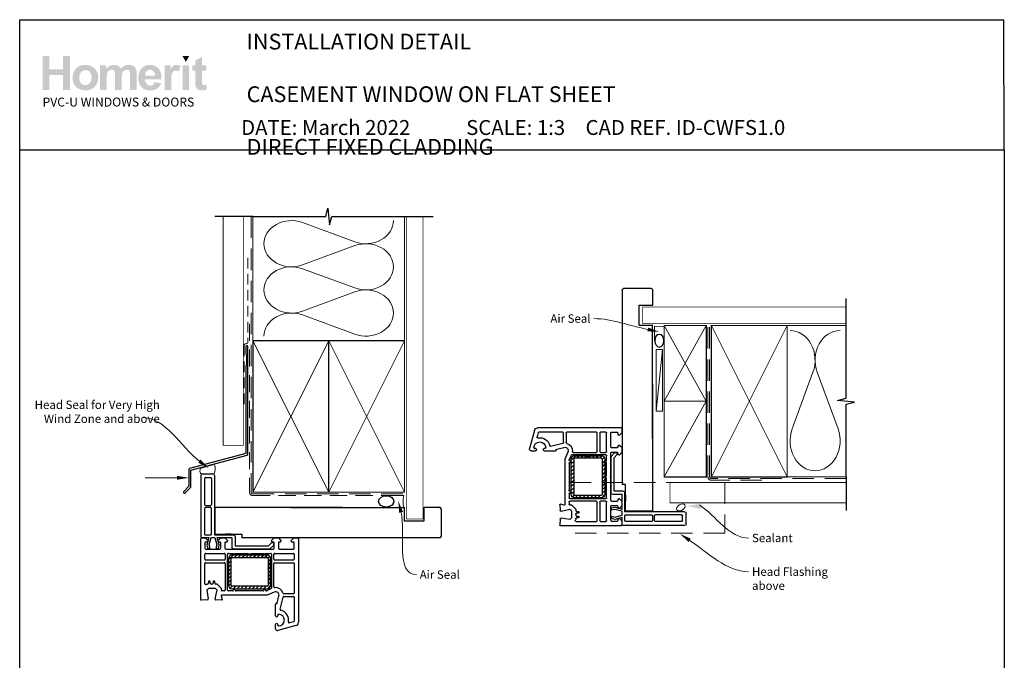
# Model space of a CAD drawing. Units: millimetres. Extents: x 15 to 1216, y 11 to 781.
# Drawn here: x 632 to 1216, y 401 to 781 of the extents above; entities that cross this region are included whole.
import ezdxf
from ezdxf import colors
from ezdxf.entities.mleader import LeaderData, LeaderLine
from ezdxf.math import Vec2, Vec3

# ---------------------------------------------------------------- set-up
doc = ezdxf.new("R2010")
doc.units = ezdxf.units.MM
doc.linetypes.add('DASHED', pattern=[19.05, 12.7, -6.35])
doc.layers.add('Homerit', color=2, linetype='Continuous')
doc.layers.add('INK_EXT_XXXXXX', color=7, linetype='Continuous')
doc.styles.add('General notes', font='arial.ttf', dxfattribs={"height": 3.5})
doc.styles.get("Standard").update_dxf_attribs({"font": 'arial.ttf'})

# ---------------------------------------------------------------- blocks, each defined once
blk = doc.blocks.new('sealant')
at = {"layer": 'Homerit', "color": 9, "lineweight": 20}
blk.add_lwpolyline([(-10.46, -7), (0, -7, -0.106806), (0, 0), (-10.46, 0)], format="xyb", dxfattribs=at)
at = {"layer": 'Homerit', "color": 9, "lineweight": 20, "extrusion": (0, 0, -1)}
blk.add_ellipse((-10.46, -3.5), major_axis=(4.77, 0), ratio=0.733157, start_param=-1.570796, end_param=1.570796, dxfattribs=at)
at = {"layer": 'Homerit', "color": 7, "lineweight": 25}
blk.add_ellipse((-10.46, -3.5), major_axis=(-4.56, 0), ratio=0.728665, dxfattribs=at)
blk = doc.blocks.new('PVC Profile')
at = {"lineweight": 25}
h = blk.add_hatch(dxfattribs=at)
h.set_pattern_fill('ANSI31', color=256, scale=0.5)
h.set_pattern_definition([(45, (113.603, 29.7745), (-1.122532, 1.122532), [])])
h.paths.add_polyline_path([(204.01, -14.95, 0.414214), (206.01, -12.95), (206.01, -5.2), (204.51, -5.2), (204.51, -12.95, -0.414214), (204.01, -13.45), (183.01, -13.45, -0.414214), (182.51, -12.95), (182.51, 3.05, -0.414214), (183.01, 3.55), (204.01, 3.55, -0.414214), (204.51, 3.05), (204.51, -4.7), (206.01, -4.7), (206.01, 3.05, 0.414214), (204.01, 5.05), (183.01, 5.05, 0.414196), (181.01, 3.05), (181.01, -12.95, 0.414214), (183.01, -14.95)])
for p, q in [((165.53, 53.37), (171.73, 53.37)), ((164.53, 52.37), (164.53, 16.37)), ((166.83, 50.57), (166.83, 35.07)), ((167.33, 51.07), (170.43, 51.07)), ((170.93, 50.57), (170.93, 35.07)), ((172.73, 52.37), (172.73, 16.97)), ((166.83, 32.77), (166.83, 17.47)), ((167.33, 34.57), (170.43, 34.57)), ((170.43, 33.27), (167.33, 33.27)), ((170.93, 17.47), (170.93, 32.77)), ((248.63, 33.36), (172.98, 33.36)), ((172.98, 33.36), (172.98, 17.36)), ((164.49, -21.45), (164.49, 14.75)), ((164.53, 16.37), (164.53, 15.86)), ((164.99, 15.25), (167.19, 15.25)), ((165.03, 15.36), (165.53, 15.37)), ((165.53, 15.37), (169.34, 15.37)), ((166.99, 12.25), (166.99, 9.05)), ((167.19, 15.25), (168.69, 13.75)), ((167.33, 16.97), (170.43, 16.97)), ((168.19, 12.75), (167.49, 12.75)), ((169.34, 15.37), (168.07, 11)), ((168.69, 13.75), (168.69, 13.25)), ((169.56, 11.02), (170.73, 15.37)), ((170.73, 15.37), (172.98, 15.37)), ((172.73, 16.97), (184.03, 16.97)), ((172.98, 17.36), (188.98, 17.36)), ((172.98, 15.37), (174.14, 11.02)), ((174.3, 15.37), (182.89, 15.37)), ((175.5, 10.87), (174.3, 15.37)), ((174.89, 13.75), (176.39, 15.25)), ((174.89, 13.25), (174.89, 13.75)), ((175.89, 12.75), (175.39, 12.75)), ((176.39, 15.25), (178.89, 15.25)), ((176.39, 9.05), (176.39, 12.25)), ((178.89, 15.25), (180.39, 13.75)), ((178.89, 12.25), (178.89, 9.05)), ((182.55, 17.36), (179.25, 17.36)), ((179.89, 12.75), (179.39, 12.75)), ((180.39, 13.75), (180.39, 13.25)), ((182.89, 15.37), (182.89, 9.75)), ((185.03, 15.97), (185.03, 10.57)), ((188.98, 17.36), (188.98, 15.36)), ((204.83, 10.57), (206.47, 12.21)), ((206.59, 13.75), (208.09, 15.25)), ((206.59, 13.25), (206.59, 13.75)), ((207.59, 12.75), (207.09, 12.75)), ((207.79, 11.9), (207.94, 11.47)), ((208.09, 15.25), (210.59, 15.25)), ((208.09, 9.05), (208.09, 12.25)), ((210.59, 15.25), (212.09, 13.75)), ((210.59, 12.25), (210.59, 9.05)), ((211.59, 12.75), (211.09, 12.75)), ((212.09, 13.75), (212.09, 13.25)), ((218.29, 13.75), (219.79, 15.25)), ((218.29, 13.25), (218.29, 13.75)), ((219.49, 12.75), (218.79, 12.75)), ((219.49, 12.75), (219.49, 12.75)), ((219.79, 15.25), (221.99, 15.25)), ((219.99, 9.06), (219.99, 12.25)), ((222.49, 14.75), (222.49, -34.9)), ((167.49, 8.55), (175.89, 8.55)), ((167.49, 6.05), (178.49, 6.05)), ((168.07, 11), (168.63, 8.89)), ((168.63, 8.89), (170.13, 8.89)), ((170.13, 8.89), (169.56, 11.02)), ((174.14, 11.02), (173.57, 8.89)), ((173.57, 8.89), (174.97, 8.89)), ((174.97, 8.89), (175.5, 10.87)), ((179.39, 8.55), (193.19, 8.55)), ((180.99, 6.05), (183.99, 6.05)), ((183.89, 8.75), (205.61, 8.75)), ((184.99, 6.05), (192.31, 6.05)), ((185.03, 10.57), (204.83, 10.57)), ((193.19, 8.55), (193.49, 8.25)), ((193.49, 8.25), (193.79, 8.55)), ((193.79, 8.55), (207.59, 8.55)), ((194.68, 6.05), (201.99, 6.05)), ((202.99, 6.05), (205.99, 6.05)), ((205.61, 8.75), (207.82, 10.95)), ((208.49, 6.05), (219.49, 6.05)), ((211.09, 8.55), (219.49, 8.55)), ((166.99, 2.5), (166.99, 5.55)), ((178.49, 2), (167.49, 2)), ((167.49, 0.5), (178.49, 0.5)), ((178.99, 5.55), (178.99, 2.5)), ((180.49, -15.75), (180.49, 5.55)), ((181.01, 3.05), (181.01, -12.95)), ((182.51, -12.95), (182.51, 3.05)), ((204.01, 5.05), (183.01, 5.05)), ((183.01, 3.55), (204.01, 3.55)), ((204.51, 3.05), (204.51, -4.7)), ((206.01, -4.7), (206.01, 3.05)), ((206.49, 5.55), (206.49, -14.61)), ((207.99, 2.5), (207.99, 5.55)), ((219.49, 2), (208.49, 2)), ((208.49, 0.5), (219.49, 0.5)), ((219.99, 5.55), (219.99, 2.5)), ((166.99, -12.08), (166.99, 0)), ((178.99, 0), (178.99, -15.75)), ((204.51, -4.7), (206.01, -4.7)), ((204.51, -5.2), (204.51, -12.95)), ((206.01, -5.2), (204.51, -5.2)), ((206.01, -12.95), (206.01, -5.2)), ((207.99, -13.78), (207.99, 0)), ((219.99, 0), (219.99, -17.5)), ((169.09, -10.75), (169.09, -11.75)), ((170.09, -11.75), (170.09, -10.75)), ((171.89, -10.75), (171.89, -11.75)), ((172.89, -11.75), (172.89, -10.75)), ((167.89, -12.39), (167.84, -12.44)), ((169.07, -14.75), (168.07, -15.75)), ((168.07, -15.75), (168.99, -20.98)), ((168.59, -12.25), (168.24, -12.25)), ((173.21, -14.75), (169.07, -14.75)), ((171.39, -12.25), (170.59, -12.25)), ((173.01, -20.94), (174.21, -15.75)), ((174.21, -15.75), (173.21, -14.75)), ((174.03, -12.25), (173.39, -12.25)), ((174.03, -12.25), (174.03, -12.25)), ((176.76, -14.77), (174.39, -12.4)), ((176.76, -14.77), (176.76, -14.77)), ((176.8, -15.64), (176.89, -15.23)), ((178.49, -16.25), (177.28, -16.25)), ((183.51, -16.25), (180.99, -16.25)), ((204.01, -13.45), (183.01, -13.45)), ((183.01, -14.95), (204.01, -14.95)), ((201.51, -16.25), (185.48, -16.25)), ((206.19, -15.06), (203.66, -16.17)), ((203.66, -16.17), (203.66, -16.17)), ((208.19, -16.92), (203.99, -18.75)), ((208.19, -16.92), (208.19, -16.92)), ((168.52, -21.56), (164.81, -21.75)), ((164.81, -21.75), (164.81, -21.75)), ((165.24, -21.77), (165.24, -21.77)), ((168.99, -21.06), (168.99, -21.06)), ((176.98, -21.74), (173.46, -21.55)), ((176.69, -19.13), (176.69, -19.13)), ((176.69, -19.13), (177.28, -21.36)), ((203.99, -18.75), (176.98, -18.75)), ((177.28, -21.36), (177.28, -21.36)), ((209.92, -23.59), (210.94, -19.2)), ((211.65, -27.15), (213.35, -19.89)), ((213.35, -19.89), (213.35, -19.89)), ((219.49, -18), (213.83, -18)), ((213.84, -19.5), (219.49, -19.5)), ((219.99, -20), (219.99, -34.13)), ((208.99, -31.05), (208.99, -24.06)), ((209.37, -23.76), (209.55, -23.81)), ((209.92, -23.59), (209.92, -23.59)), ((210.19, -30.6), (210.19, -31.05)), ((219.62, -34.62), (217.22, -35.26)), ((222.49, -34.9), (222.49, -34.9)), ((208.99, -38.75), (208.99, -36.15)), ((210.19, -36.15), (210.19, -36.6)), ((221.01, -36.84), (210.27, -39.71)), ((217.22, -35.26), (217.22, -35.26))]:
    blk.add_line(p, q, dxfattribs=at)
blk.add_line((248.63, 15.36), (188.98, 15.32))
for centre, radius, start, end in [((165.53, 52.37), 1, 90, 180), ((167.33, 50.57), 0.5, 90, 180), ((170.43, 50.57), 0.5, 0, 90), ((167.33, 35.07), 0.5, 180, 270), ((167.33, 32.77), 0.5, 90, 180), ((170.43, 35.07), 0.5, 270, 0), ((170.43, 32.77), 0.5, 0, 90), ((164.99, 14.75), 0.5, 90, 180), ((165.03, 15.86), 0.5, 180, 270.12471), ((167.33, 17.47), 0.5, 180, 270), ((167.49, 12.25), 0.5, 90, 180), ((168.19, 13.25), 0.5, 270, 0), ((170.43, 17.47), 0.5, 270, 0), ((175.39, 13.25), 0.5, 180, 270), ((175.89, 12.25), 0.5, 360, 90), ((179.39, 12.25), 0.5, 90, 180), ((179.89, 13.25), 0.5, 270, 0), ((184.03, 15.97), 1, 0, 90), ((207.03, 11.64), 0.8, 18.93829, 135), ((207.09, 13.25), 0.5, 180, 270), ((207.59, 12.25), 0.5, 360, 90), ((211.09, 12.25), 0.5, 90, 180), ((211.59, 13.25), 0.5, 270, 0), ((218.79, 13.25), 0.5, 180, 270), ((219.49, 12.25), 0.5, 360, 90), ((221.99, 14.75), 0.5, 0, 90), ((167.49, 9.05), 0.5, 180, 270), ((167.49, 5.55), 0.5, 90, 180), ((175.89, 9.05), 0.5, 270, 0), ((178.49, 5.55), 0.5, 0, 90), ((179.39, 9.05), 0.5, 180, 270), ((180.99, 5.55), 0.5, 90, 180), ((183.89, 9.75), 1, 180, 270), ((184.49, 6.05), 0.5, 180, 0), ((193.49, 8.25), 2.5, 241.64363, 298.35637), ((202.49, 6.05), 0.5, 180, 0), ((205.99, 5.55), 0.5, 0, 90), ((207.59, 9.05), 0.5, 270, 0), ((207.46, 11.31), 0.5, 315, 18.93829), ((208.49, 5.55), 0.5, 90, 180), ((211.09, 9.05), 0.5, 180, 270), ((219.49, 9.05), 0.5, 270, 1.26609), ((219.49, 5.55), 0.5, 0, 90), ((167.49, 2.5), 0.5, 180, 270), ((167.49, 0), 0.5, 90, 180), ((178.49, 2.5), 0.5, 270, 0), ((178.49, 0), 0.5, 360, 90), ((183.01, 3.05), 2, 90.0035, 180), ((183.01, 3.05), 0.5, 90, 180), ((204.01, 3.05), 2, 0, 90), ((204.01, 3.05), 0.5, 360, 90), ((208.49, 2.5), 0.5, 180, 270), ((208.49, 0), 0.5, 90, 180), ((219.49, 2.5), 0.5, 270, 0), ((219.49, 0), 0.5, 360, 90), ((169.59, -10.75), 0.5, 0, 180), ((172.39, -10.75), 0.5, 0, 180), ((167.49, -12.08), 0.5, 180, 313.68195), ((168.24, -12.75), 0.5, 90, 134.63305), ((168.59, -11.75), 0.5, 270, 0), ((170.59, -11.75), 0.5, 180, 270), ((171.39, -11.75), 0.5, 270, 0), ((173.39, -11.75), 0.5, 180, 270), ((174.03, -12.75), 0.5, 45, 90), ((176.4, -15.12), 0.5, 346.99542, 45), ((177.28, -15.75), 0.5, 166.99857, 269.92663), ((178.49, -15.75), 0.5, 270, 0), ((180.99, -15.75), 0.5, 180, 270), ((183.01, -12.95), 2, 180, 270), ((183.01, -12.95), 0.5, 180, 270), ((183.51, -15.75), 0.5, 270, 348.93457), ((184.49, -15.95), 0.5, 11.54175, 167.98876), ((185.47, -15.75), 0.5, 191.5321, 271.05976), ((201.51, -15.75), 0.5, 270, 348.9345), ((202.49, -15.95), 0.5, 14.0091, 167.98883), ((203.46, -15.71), 0.5, 194.01589, 293.58333), ((204.01, -12.95), 2, 270, 0), ((204.01, -12.95), 0.5, 270, 0), ((205.99, -14.6), 0.5, 293.58613, 359.43688), ((208.49, -13.78), 0.5, 180, 276.70998), ((208.99, -18.75), 2, 346.85519, 113.57902), ((208.99, -18.75), 4.5, 14.47728, 95.63288), ((219.49, -17.5), 0.5, 270, 0), ((164.79, -21.45), 0.3, 180, 273.0085), ((168.49, -21.06), 0.5, 273.00911, 0), ((168.49, -21.06), 0.5, 0, 8.86199), ((173.49, -21.06), 0.5, 166.99857, 266.2504), ((176.98, -19.05), 0.3, 90, 194.99749), ((176.99, -21.44), 0.3, 266.98844, 15.00353), ((213.84, -17.5), 0.5, 194.47728, 269.68223), ((213.84, -20), 0.5, 90, 166.8628), ((219.49, -20), 0.5, 360, 90), ((209.29, -24.05), 0.3, 74.97697, 181.14749), ((209.63, -23.52), 0.3, 255.00854, 346.84957), ((212.14, -27.27), 0.5, 166.85599, 257.14799), ((210.69, -33.6), 6, 349.54705, 77.14221), ((209.59, -31.05), 0.6, 180, 360), ((210.69, -30.6), 0.5, 90, 180), ((210.69, -33.6), 3.5, 270, 90), ((217.09, -34.78), 0.5, 169.54877, 285.01125), ((219.49, -34.14), 0.5, 284.9981, 0.23259), ((220.49, -34.9), 2, 284.99855, 0.00175), ((209.59, -36.15), 0.6, 360, 180), ((209.99, -38.75), 1, 180, 286.0506), ((210.69, -36.6), 0.5, 180, 270)]:
    blk.add_arc(centre, radius, start, end, dxfattribs=at)
blk.add_arc((171.72, 52.36), 1.01, 0.48723, 89.51277)
blk = doc.blocks.new('Jamb')
at = {"lineweight": 25}
for p, q in [((4.9, 19.21), (72.04, 19.21)), ((72.04, 19.28), (72.04, 11.28)), ((84.04, 11.28), (84.04, 19.28)), ((84.04, 19.28), (93.04, 19.28)), ((94.04, 18.28), (94.04, 1.92)), ((72.04, 11.28), (84.04, 11.28)), ((93.04, 1.21), (5.6, 1.21))]:
    blk.add_line(p, q, dxfattribs=at)
for centre, radius, start, end in [((93.04, 18.28), 1, 360, 90), ((93.15, 2.11), 0.907, 262.81768, 347.77262)]:
    blk.add_arc(centre, radius, start, end, dxfattribs=at)

msp = doc.modelspace()

# ---------------------------------------------------------------- hatches: boundary and pattern name
at = {"linetype": 'Continuous', "true_color": 0x2776bb}
h = msp.add_hatch(color=152, dxfattribs=at)
h.dxf.hatch_style = 1
edge = h.paths.add_edge_path()
edge.add_spline(control_points=[(678.18, 746.94), (678.18, 749.12), (677.46, 750.92), (676.04, 752.35)], knot_values=[0, 0, 0, 0, 1, 1, 1, 1], degree=3, periodic=0)
edge.add_spline(control_points=[(676.04, 752.35), (674.61, 753.78), (672.78, 754.49), (670.55, 754.49)], knot_values=[0, 0, 0, 0, 1, 1, 1, 1], degree=3, periodic=0)
edge.add_spline(control_points=[(670.55, 754.49), (669.1, 754.49), (667.8, 754.18), (666.63, 753.55)], knot_values=[0, 0, 0, 0, 1, 1, 1, 1], degree=3, periodic=0)
edge.add_spline(control_points=[(666.63, 753.55), (665.45, 752.92), (664.55, 752.01), (663.91, 750.81)], knot_values=[0, 0, 0, 0, 1, 1, 1, 1], degree=3, periodic=0)
edge.add_spline(control_points=[(663.91, 750.81), (663.27, 749.62), (662.95, 748.38), (662.95, 747.11)], knot_values=[0, 0, 0, 0, 1, 1, 1, 1], degree=3, periodic=0)
edge.add_spline(control_points=[(662.95, 747.11), (662.95, 745.44), (663.27, 744.02), (663.91, 742.86)], knot_values=[0, 0, 0, 0, 1, 1, 1, 1], degree=3, periodic=0)
edge.add_spline(control_points=[(663.91, 742.86), (664.55, 741.7), (665.48, 740.81), (666.71, 740.21)], knot_values=[0, 0, 0, 0, 1, 1, 1, 1], degree=3, periodic=0)
edge.add_spline(control_points=[(666.71, 740.21), (667.94, 739.61), (669.23, 739.31), (670.58, 739.31)], knot_values=[0, 0, 0, 0, 1, 1, 1, 1], degree=3, periodic=0)
edge.add_spline(control_points=[(670.58, 739.31), (672.76, 739.31), (674.58, 740.03), (676.02, 741.48)], knot_values=[0, 0, 0, 0, 1, 1, 1, 1], degree=3, periodic=0)
edge.add_spline(control_points=[(676.02, 741.48), (677.46, 742.92), (678.18, 744.74), (678.18, 746.94)], knot_values=[0, 0, 0, 0, 1, 1, 1, 1], degree=3, periodic=0)
edge = h.paths.add_edge_path(flags=16)
edge.add_spline(control_points=[(666.95, 746.9), (666.95, 748.34), (667.3, 749.44), (668, 750.21)], knot_values=[0, 0, 0, 0, 1, 1, 1, 1], degree=3, periodic=0)
edge.add_spline(control_points=[(668, 750.21), (668.69, 750.97), (669.55, 751.35), (670.57, 751.35)], knot_values=[0, 0, 0, 0, 1, 1, 1, 1], degree=3, periodic=0)
edge.add_spline(control_points=[(670.57, 751.35), (671.59, 751.35), (672.45, 750.97), (673.14, 750.21)], knot_values=[0, 0, 0, 0, 1, 1, 1, 1], degree=3, periodic=0)
edge.add_spline(control_points=[(673.14, 750.21), (673.83, 749.44), (674.18, 748.35), (674.18, 746.93)], knot_values=[0, 0, 0, 0, 1, 1, 1, 1], degree=3, periodic=0)
edge.add_spline(control_points=[(674.18, 746.93), (674.18, 745.47), (673.83, 744.36), (673.14, 743.6)], knot_values=[0, 0, 0, 0, 1, 1, 1, 1], degree=3, periodic=0)
edge.add_spline(control_points=[(673.14, 743.6), (672.45, 742.83), (671.59, 742.45), (670.57, 742.45)], knot_values=[0, 0, 0, 0, 1, 1, 1, 1], degree=3, periodic=0)
edge.add_spline(control_points=[(670.57, 742.45), (669.55, 742.45), (668.69, 742.83), (668, 743.6)], knot_values=[0, 0, 0, 0, 1, 1, 1, 1], degree=3, periodic=0)
edge.add_spline(control_points=[(668, 743.6), (667.3, 744.36), (666.95, 745.46), (666.95, 746.9)], knot_values=[0, 0, 0, 0, 1, 1, 1, 1], degree=3, periodic=0)
edge = h.paths.add_edge_path()
edge.add_spline(control_points=[(683.16, 746.71), (683.16, 748.11), (683.26, 749.11), (683.47, 749.71)], knot_values=[0, 0, 0, 0, 1, 1, 1, 1], degree=3, periodic=0)
edge.add_spline(control_points=[(683.47, 749.71), (683.68, 750.31), (684.03, 750.77), (684.51, 751.09)], knot_values=[0, 0, 0, 0, 1, 1, 1, 1], degree=3, periodic=0)
edge.add_spline(control_points=[(684.51, 751.09), (684.99, 751.41), (685.54, 751.57), (686.14, 751.57)], knot_values=[0, 0, 0, 0, 1, 1, 1, 1], degree=3, periodic=0)
edge.add_spline(control_points=[(686.14, 751.57), (686.64, 751.57), (687.04, 751.47), (687.33, 751.27)], knot_values=[0, 0, 0, 0, 1, 1, 1, 1], degree=3, periodic=0)
edge.add_spline(control_points=[(687.33, 751.27), (687.63, 751.07), (687.84, 750.76), (687.98, 750.35)], knot_values=[0, 0, 0, 0, 1, 1, 1, 1], degree=3, periodic=0)
edge.add_spline(control_points=[(687.98, 750.35), (688.12, 749.94), (688.19, 749.03), (688.19, 747.61)], knot_values=[0, 0, 0, 0, 1, 1, 1, 1], degree=3, periodic=0)
edge.add_line((688.19, 747.61), (688.19, 739.65))
edge.add_line((688.19, 739.65), (692.11, 739.65))
edge.add_line((692.11, 739.65), (692.11, 746.63))
edge.add_spline(control_points=[(692.11, 746.63), (692.11, 748), (692.21, 749), (692.43, 749.63)], knot_values=[0, 0, 0, 0, 1, 1, 1, 1], degree=3, periodic=0)
edge.add_spline(control_points=[(692.43, 749.63), (692.64, 750.27), (692.99, 750.75), (693.47, 751.08)], knot_values=[0, 0, 0, 0, 1, 1, 1, 1], degree=3, periodic=0)
edge.add_spline(control_points=[(693.47, 751.08), (693.95, 751.4), (694.47, 751.57), (695.02, 751.57)], knot_values=[0, 0, 0, 0, 1, 1, 1, 1], degree=3, periodic=0)
edge.add_spline(control_points=[(695.02, 751.57), (695.77, 751.57), (696.33, 751.29), (696.69, 750.75)], knot_values=[0, 0, 0, 0, 1, 1, 1, 1], degree=3, periodic=0)
edge.add_spline(control_points=[(696.69, 750.75), (696.96, 750.33), (697.09, 749.4), (697.09, 747.96)], knot_values=[0, 0, 0, 0, 1, 1, 1, 1], degree=3, periodic=0)
edge.add_line((697.09, 747.96), (697.09, 739.65))
edge.add_line((697.09, 739.65), (701.01, 739.65))
edge.add_line((701.01, 739.65), (701.01, 748.93))
edge.add_spline(control_points=[(701.01, 748.93), (701.01, 750.32), (700.87, 751.32), (700.6, 751.94)], knot_values=[0, 0, 0, 0, 1, 1, 1, 1], degree=3, periodic=0)
edge.add_spline(control_points=[(700.6, 751.94), (700.23, 752.77), (699.67, 753.41), (698.92, 753.84)], knot_values=[0, 0, 0, 0, 1, 1, 1, 1], degree=3, periodic=0)
edge.add_spline(control_points=[(698.92, 753.84), (698.17, 754.28), (697.25, 754.49), (696.16, 754.49)], knot_values=[0, 0, 0, 0, 1, 1, 1, 1], degree=3, periodic=0)
edge.add_spline(control_points=[(696.16, 754.49), (695.3, 754.49), (694.5, 754.3), (693.75, 753.92)], knot_values=[0, 0, 0, 0, 1, 1, 1, 1], degree=3, periodic=0)
edge.add_spline(control_points=[(693.75, 753.92), (693, 753.54), (692.3, 752.96), (691.65, 752.19)], knot_values=[0, 0, 0, 0, 1, 1, 1, 1], degree=3, periodic=0)
edge.add_spline(control_points=[(691.65, 752.19), (691.2, 752.96), (690.63, 753.54), (689.93, 753.92)], knot_values=[0, 0, 0, 0, 1, 1, 1, 1], degree=3, periodic=0)
edge.add_spline(control_points=[(689.93, 753.92), (689.24, 754.3), (688.41, 754.49), (687.47, 754.49)], knot_values=[0, 0, 0, 0, 1, 1, 1, 1], degree=3, periodic=0)
edge.add_spline(control_points=[(687.47, 754.49), (685.68, 754.49), (684.15, 753.73), (682.86, 752.21)], knot_values=[0, 0, 0, 0, 1, 1, 1, 1], degree=3, periodic=0)
edge.add_line((682.86, 752.21), (682.86, 754.19))
edge.add_line((682.86, 754.19), (679.25, 754.19))
edge.add_line((679.25, 754.19), (679.25, 739.65))
edge.add_line((679.25, 739.65), (683.16, 739.65))
edge.add_line((683.16, 739.65), (683.16, 746.71))
edge = h.paths.add_edge_path()
edge.add_spline(control_points=[(715.75, 745.8), (715.8, 748.75), (715.2, 750.93), (713.93, 752.35)], knot_values=[0, 0, 0, 0, 1, 1, 1, 1], degree=3, periodic=0)
edge.add_spline(control_points=[(713.93, 752.35), (712.65, 753.78), (710.92, 754.49), (708.72, 754.49)], knot_values=[0, 0, 0, 0, 1, 1, 1, 1], degree=3, periodic=0)
edge.add_spline(control_points=[(708.72, 754.49), (706.76, 754.49), (705.14, 753.81), (703.86, 752.45)], knot_values=[0, 0, 0, 0, 1, 1, 1, 1], degree=3, periodic=0)
edge.add_spline(control_points=[(703.86, 752.45), (702.58, 751.08), (701.94, 749.2), (701.94, 746.79)], knot_values=[0, 0, 0, 0, 1, 1, 1, 1], degree=3, periodic=0)
edge.add_spline(control_points=[(701.94, 746.79), (701.94, 744.78), (702.43, 743.11), (703.4, 741.79)], knot_values=[0, 0, 0, 0, 1, 1, 1, 1], degree=3, periodic=0)
edge.add_spline(control_points=[(703.4, 741.79), (704.64, 740.14), (706.54, 739.31), (709.11, 739.31)], knot_values=[0, 0, 0, 0, 1, 1, 1, 1], degree=3, periodic=0)
edge.add_spline(control_points=[(709.11, 739.31), (710.73, 739.31), (712.08, 739.68), (713.16, 740.41)], knot_values=[0, 0, 0, 0, 1, 1, 1, 1], degree=3, periodic=0)
edge.add_spline(control_points=[(713.16, 740.41), (714.24, 741.14), (715.03, 742.21), (715.53, 743.61)], knot_values=[0, 0, 0, 0, 1, 1, 1, 1], degree=3, periodic=0)
edge.add_line((715.53, 743.61), (711.66, 744.26))
edge.add_spline(control_points=[(711.66, 744.26), (711.45, 743.53), (711.13, 743.01), (710.71, 742.68)], knot_values=[0, 0, 0, 0, 1, 1, 1, 1], degree=3, periodic=0)
edge.add_spline(control_points=[(710.71, 742.68), (710.29, 742.35), (709.77, 742.19), (709.16, 742.19)], knot_values=[0, 0, 0, 0, 1, 1, 1, 1], degree=3, periodic=0)
edge.add_spline(control_points=[(709.16, 742.19), (708.25, 742.19), (707.5, 742.51), (706.89, 743.14)], knot_values=[0, 0, 0, 0, 1, 1, 1, 1], degree=3, periodic=0)
edge.add_spline(control_points=[(706.89, 743.14), (706.29, 743.78), (705.97, 744.66), (705.94, 745.8)], knot_values=[0, 0, 0, 0, 1, 1, 1, 1], degree=3, periodic=0)
edge.add_line((705.94, 745.8), (715.75, 745.8))
edge = h.paths.add_edge_path(flags=16)
edge.add_spline(control_points=[(706.01, 748.17), (706, 749.22), (706.28, 750.04), (706.84, 750.65)], knot_values=[0, 0, 0, 0, 1, 1, 1, 1], degree=3, periodic=0)
edge.add_spline(control_points=[(706.84, 750.65), (707.39, 751.26), (708.1, 751.57), (708.96, 751.57)], knot_values=[0, 0, 0, 0, 1, 1, 1, 1], degree=3, periodic=0)
edge.add_spline(control_points=[(708.96, 751.57), (709.76, 751.57), (710.44, 751.28), (711, 750.7)], knot_values=[0, 0, 0, 0, 1, 1, 1, 1], degree=3, periodic=0)
edge.add_spline(control_points=[(711, 750.7), (711.56, 750.12), (711.85, 749.28), (711.88, 748.17)], knot_values=[0, 0, 0, 0, 1, 1, 1, 1], degree=3, periodic=0)
edge.add_line((711.88, 748.17), (706.01, 748.17))
edge = h.paths.add_edge_path()
edge.add_spline(control_points=[(721.51, 744.14), (721.51, 746.61), (721.62, 748.23), (721.83, 749)], knot_values=[0, 0, 0, 0, 1, 1, 1, 1], degree=3, periodic=0)
edge.add_spline(control_points=[(721.83, 749), (722.04, 749.78), (722.34, 750.31), (722.71, 750.61)], knot_values=[0, 0, 0, 0, 1, 1, 1, 1], degree=3, periodic=0)
edge.add_spline(control_points=[(722.71, 750.61), (723.08, 750.9), (723.54, 751.05), (724.07, 751.05)], knot_values=[0, 0, 0, 0, 1, 1, 1, 1], degree=3, periodic=0)
edge.add_spline(control_points=[(724.07, 751.05), (724.63, 751.05), (725.23, 750.84), (725.88, 750.42)], knot_values=[0, 0, 0, 0, 1, 1, 1, 1], degree=3, periodic=0)
edge.add_line((725.88, 750.42), (727.1, 753.77))
edge.add_spline(control_points=[(727.1, 753.77), (726.28, 754.25), (725.43, 754.49), (724.55, 754.49)], knot_values=[0, 0, 0, 0, 1, 1, 1, 1], degree=3, periodic=0)
edge.add_spline(control_points=[(724.55, 754.49), (723.92, 754.49), (723.36, 754.34), (722.87, 754.04)], knot_values=[0, 0, 0, 0, 1, 1, 1, 1], degree=3, periodic=0)
edge.add_spline(control_points=[(722.87, 754.04), (722.38, 753.74), (721.83, 753.1), (721.21, 752.13)], knot_values=[0, 0, 0, 0, 1, 1, 1, 1], degree=3, periodic=0)
edge.add_line((721.21, 752.13), (721.21, 754.19))
edge.add_line((721.21, 754.19), (717.6, 754.19))
edge.add_line((717.6, 754.19), (717.6, 739.65))
edge.add_line((717.6, 739.65), (721.51, 739.65))
edge.add_line((721.51, 739.65), (721.51, 744.14))
h.paths.add_polyline_path([(732.13, 754.19), (728.21, 754.19), (728.21, 739.65), (732.13, 739.65)])
edge = h.paths.add_edge_path()
edge.add_line((739.71, 751.14), (742.38, 751.14))
edge.add_line((742.38, 751.14), (742.38, 754.19))
edge.add_line((742.38, 754.19), (739.71, 754.19))
edge.add_line((739.71, 754.19), (739.71, 759.31))
edge.add_line((739.71, 759.31), (735.8, 757.07))
edge.add_line((735.8, 757.07), (735.8, 754.19))
edge.add_line((735.8, 754.19), (733.99, 754.19))
edge.add_line((733.99, 754.19), (733.99, 751.14))
edge.add_line((733.99, 751.14), (735.8, 751.14))
edge.add_line((735.8, 751.14), (735.8, 744.78))
edge.add_spline(control_points=[(735.8, 744.78), (735.8, 743.42), (735.84, 742.52), (735.92, 742.07)], knot_values=[0, 0, 0, 0, 1, 1, 1, 1], degree=3, periodic=0)
edge.add_spline(control_points=[(735.92, 742.07), (736.02, 741.44), (736.2, 740.94), (736.46, 740.57)], knot_values=[0, 0, 0, 0, 1, 1, 1, 1], degree=3, periodic=0)
edge.add_spline(control_points=[(736.46, 740.57), (736.72, 740.19), (737.14, 739.89), (737.7, 739.66)], knot_values=[0, 0, 0, 0, 1, 1, 1, 1], degree=3, periodic=0)
edge.add_spline(control_points=[(737.7, 739.66), (738.25, 739.43), (738.88, 739.31), (739.58, 739.31)], knot_values=[0, 0, 0, 0, 1, 1, 1, 1], degree=3, periodic=0)
edge.add_spline(control_points=[(739.58, 739.31), (740.72, 739.31), (741.74, 739.5), (742.63, 739.88)], knot_values=[0, 0, 0, 0, 1, 1, 1, 1], degree=3, periodic=0)
edge.add_line((742.63, 739.88), (742.36, 742.86))
edge.add_spline(control_points=[(742.36, 742.86), (741.67, 742.62), (741.15, 742.49), (740.79, 742.49)], knot_values=[0, 0, 0, 0, 1, 1, 1, 1], degree=3, periodic=0)
edge.add_spline(control_points=[(740.79, 742.49), (740.53, 742.49), (740.31, 742.56), (740.13, 742.68)], knot_values=[0, 0, 0, 0, 1, 1, 1, 1], degree=3, periodic=0)
edge.add_spline(control_points=[(740.13, 742.68), (739.95, 742.81), (739.84, 742.98), (739.79, 743.17)], knot_values=[0, 0, 0, 0, 1, 1, 1, 1], degree=3, periodic=0)
edge.add_spline(control_points=[(739.79, 743.17), (739.73, 743.37), (739.71, 744.06), (739.71, 745.26)], knot_values=[0, 0, 0, 0, 1, 1, 1, 1], degree=3, periodic=0)
edge.add_line((739.71, 745.26), (739.71, 751.14))
h.paths.add_polyline_path([(661.34, 759.7), (657.21, 759.7), (657.21, 751.83), (649.21, 751.83), (649.21, 759.7), (645.08, 759.7), (645.08, 739.65), (649.21, 739.65), (649.21, 748.43), (657.21, 748.43), (657.21, 739.65), (661.34, 739.65)])
at = {"linetype": 'Continuous', "lineweight": 0, "true_color": 0xed1f24}
h = msp.add_hatch(color=240, dxfattribs=at)
h.dxf.hatch_style = 1
h.paths.add_polyline_path([(732.12, 759.68), (728.23, 759.68), (730.17, 756.31)])

# ---------------------------------------------------------------- linework, layer by layer
at = {"color": 7}
msp.add_line((631.52, 665.7), (631.53, 781.33), dxfattribs=at)
for p in [(631.53, 781.33), (1216.05, 704.01)]:
    msp.add_line(p, (1215.67, 781.33))
msp.add_lwpolyline([(631.53, 704.01), (1216.05, 704.01), (1216.05, 10.68), (631.53, 10.68)], close=True, dxfattribs=at)
at = {"layer": 'Homerit', "color": 7, "lineweight": 5}
for p, q in [((799.46, 660.84), (830.51, 649.42)), ((830.51, 647.11), (799.46, 635.69)), ((799.46, 633.38), (830.51, 621.97)), ((830.51, 619.66), (799.46, 608.24)), ((799.46, 605.93), (830.51, 594.51)), ((1013.13, 585.42), (1009.34, 548.72)), ((1102.46, 571.9), (1090.08, 538.24)), ((1117.34, 538.24), (1104.96, 571.9))]:
    msp.add_line(p, q, dxfattribs=at)
at = {"layer": 'Homerit', "color": 7, "ltscale": 0.7}
for points in [[(769.99, 664.38), (813.24, 664.38), (814.49, 669.38), (815.49, 659.38), (816.74, 664.38), (859.99, 664.38)], [(859.99, 664.38), (876.99, 664.38)], [(1122.11, 598.72), (1122.11, 615.72)], [(1122.11, 509.72), (1122.11, 552.97), (1127.11, 554.22), (1117.11, 555.22), (1122.11, 556.47), (1122.11, 598.72)]]:
    msp.add_lwpolyline(points, dxfattribs=at)
at = {"layer": 'Homerit', "color": 7}
for points in [[(769.99, 664.38), (747.29, 664.38)], [(814.99, 500.66), (814.99, 590.66)], [(814.99, 500.66), (814.99, 590.66)], [(1122.11, 509.72), (1122.11, 489.72)]]:
    msp.add_lwpolyline(points, dxfattribs=at)
at = {"layer": 'Homerit', "color": 7, "const_width": 0.5}
for points in [[(752.29, 664.38), (752.29, 528.46), (764.29, 528.46), (764.29, 664.38)], [(1121.99, 506.39), (1017.56, 506.39), (1017.56, 494.39), (1121.99, 494.39)]]:
    msp.add_lwpolyline(points, dxfattribs=at)
at = {"layer": 'Homerit', "color": 7, "linetype": 'DASHED', "lineweight": 5}
for points in [[(768.99, 664.38), (768.99, 500.66, 0.414214), (769.99, 499.66), (859.99, 499.66)], [(1122.11, 508.72), (1042.13, 508.72, -0.414214), (1041.13, 509.72), (1041.13, 598.72)]]:
    msp.add_lwpolyline(points, format="xyb", dxfattribs=at)
at = {"layer": 'Homerit', "color": 7, "lineweight": 13}
for points in [[(769.99, 590.66), (769.99, 664.38)], [(859.99, 590.66), (859.99, 664.38)]]:
    msp.add_lwpolyline(points, dxfattribs=at)
at = {"layer": 'Homerit', "color": 7, "lineweight": 25, "const_width": 0.4}
for points in [[(870.99, 664.39), (870.99, 484.67), (860.99, 484.67), (860.99, 664.39)], [(1122.11, 610.72), (1001.34, 610.72), (1001.34, 600.72), (1122.11, 600.72)]]:
    msp.add_lwpolyline(points, dxfattribs=at)
at = {"layer": 'Homerit', "color": 7, "linetype": 'DASHED', "lineweight": 13, "ltscale": 0.5}
msp.add_lwpolyline([(766.99, 639.95), (766.99, 589.95, -0.339454), (766.25, 588.99), (765.53, 588.8, 0.339454), (764.79, 587.83), (764.79, 552.76)], format="xyb", dxfattribs=at)
at = {"layer": 'Homerit', "color": 7, "linetype": 'DASHED', "lineweight": 13, "ltscale": 0.8}
msp.add_lwpolyline([(767.99, 600.66), (767.99, 500.66, 0.414214), (769.99, 498.66), (859.54, 498.66)], format="xyb", dxfattribs=at)
at = {"layer": 'Homerit', "color": 7, "linetype": 'DASHED', "lineweight": 13}
msp.add_lwpolyline([(1072.13, 507.72), (1042.13, 507.72, -0.414214), (1040.13, 509.72), (1040.13, 599.27)], format="xyb", dxfattribs=at)
at = {"layer": 'Homerit', "color": 7, "lineweight": 35, "const_width": 0.7}
for points in [[(1042.13, 509.72), (1042.13, 599.72), (1087.13, 599.72), (1087.13, 509.72)], [(769.99, 500.66), (769.99, 590.66), (814.99, 590.66), (814.99, 500.66)], [(814.99, 500.66), (814.99, 590.66), (859.99, 590.66), (859.99, 500.66)], [(1014.13, 509.72), (1014.13, 554.72), (1039.13, 554.72), (1039.13, 509.72)]]:
    msp.add_lwpolyline(points, close=True, dxfattribs=at)
at = {"layer": 'Homerit', "color": 7, "lineweight": 5}
for points in [[(1042.13, 509.72), (1087.13, 599.72)], [(1042.13, 599.72), (1087.13, 509.72)], [(1086.13, 599.72), (1122.11, 599.72)], [(769.99, 500.66), (814.99, 590.66)], [(769.99, 590.66), (814.99, 500.66)], [(814.99, 500.66), (859.99, 590.66)], [(814.99, 590.66), (859.99, 500.66)], [(1014.13, 509.72), (1039.13, 554.72)], [(1086.13, 509.72), (1122.11, 509.72)]]:
    msp.add_lwpolyline(points, dxfattribs=at)
at = {"layer": 'Homerit', "color": 7, "lineweight": -2, "const_width": 0.7}
msp.add_lwpolyline([(814.99, 500.66), (814.99, 590.66), (814.99, 590.66), (814.99, 500.66)], close=True, dxfattribs=at)
at = {"layer": 'Homerit', "color": 7, "lineweight": 25}
msp.add_lwpolyline([(766.99, 523.14), (766.99, 587.16, 1), (765.79, 587.16), (765.79, 585.36), (766.19, 584.96), (765.79, 584.56), (765.79, 582.76), (766.19, 582.36), (766.19, 576.16), (765.79, 575.76), (765.79, 523.68), (732.35, 514.72, 0.339454), (731.98, 514.24), (731.98, 504.2), (728.94, 501.16, 1.488372), (730.13, 500.66), (733.03, 503.56, 0.198912), (733.18, 503.91), (733.18, 513.7), (766.62, 522.66, 0.339454)], format="xyb", close=True, dxfattribs=at)
at = {"layer": 'Homerit', "color": 7, "lineweight": 15}
msp.add_lwpolyline([(1009.34, 585.42), (1009.34, 548.72), (1013.13, 548.72), (1013.13, 585.42)], close=True, dxfattribs=at)
msp.add_lwpolyline([(739.17, 511.67, -0.415127), (739.26, 515), (747.06, 517.09, -0.213542), (746.97, 511.67)], format="xyb", close=True, dxfattribs=at)
at = {"layer": 'Homerit', "color": 7, "linetype": 'DASHED', "lineweight": 5}
msp.add_lwpolyline([(958.09, 506.52), (1050.09, 506.52), (1050.09, 476.42), (958.09, 476.42)], dxfattribs=at)
at = {"layer": 'Homerit', "color": 7, "lineweight": 5}
for centre, major_axis, start_param, end_param in [((792.9, 648.26), (16.35, 0), 1.158003, 3.141592), ((792.9, 620.81), (16.35, 0), 1.158003, 3.141592), ((792.9, 593.36), (-16.35, 0), 4.299595, 6.283185), ((1088.83, 579.01), (0, -17.72), 1.158004, 3.141593), ((1118.59, 579.01), (0, -17.72), 3.141593, 5.125182), ((1103.71, 531.13), (0, -17.72), 4.299595, 6.283185)]:
    msp.add_ellipse(centre, major_axis=major_axis, ratio=0.839632, start_param=start_param, end_param=end_param, dxfattribs=at)
at = {"layer": 'Homerit', "color": 7, "lineweight": 5, "extrusion": (0, 0, -1)}
for centre, major_axis, start_param, end_param in [((837.07, 661.99), (-16.35, 0), 3.141593, 5.125182), ((837.07, 634.54), (16.35, 0), 4.299596, 6.283185), ((792.9, 648.26), (-16.35, 0), 4.299595, 6.283185), ((837.07, 634.54), (-16.35, 0), 3.141593, 5.125182), ((792.9, 620.81), (-16.35, 0), 4.299595, 6.283185), ((837.07, 607.09), (16.35, 0), 4.299596, 6.283185), ((837.07, 607.09), (-16.35, 0), 3.141593, 5.125182), ((1103.71, 531.13), (0, -17.72), 4.299595, 6.283185)]:
    msp.add_ellipse(centre, major_axis=major_axis, ratio=0.839632, start_param=start_param, end_param=end_param, dxfattribs=at)
at = {"layer": 'Homerit', "color": 7, "lineweight": 9}
msp.add_ellipse((1024.04, 491.64), major_axis=(2.42, 1.5), ratio=0.613525, start_param=-3.141592653589793, end_param=3.141592653589793, dxfattribs=at)
at = {"layer": 'Homerit', "color": 7, "linetype": 'ByBlock', "lineweight": 13, "end_tangent": (-1, 0)}
for points, start_tangent in [([(738.18, 519.15), (704.07, 545.08)], (-0.796095, 0.605171)), ([(724.98, 509.22), (706.1, 509.22)], (-1, 0))]:
    msp.add_spline(points, degree=3, dxfattribs=dict(at, start_tangent=start_tangent))
at = {"layer": 'Homerit', "color": 7, "lineweight": 5}
for points in [[(738.88, 520.08), (743.75, 514.92), (737.47, 518.23)], [(724.98, 510.39), (731.98, 509.22), (724.98, 508.05)]]:
    msp.add_solid(points, dxfattribs=at)
at = {"layer": 'Homerit', "color": 7}
for points in [[(856.81, 488.42), (856.28, 495.5), (859.08, 488.98)], [(1035.77, 490.69), (1027.96, 492.48), (1036, 493.91)], [(1028.61, 471.08), (1023.46, 475.97), (1029.91, 473.02)]]:
    msp.add_solid(points, dxfattribs=at)
at = {"layer": 'INK_EXT_XXXXXX', "color": 7, "lineweight": 0}
msp.add_lwpolyline([(711.66, 744.26), (711.66, 744.26)], close=True, dxfattribs=at)

# ---------------------------------------------------------------- block references
at = {"color": 7, "xscale": -1, "rotation": 270}
msp.add_blockref('PVC Profile', (973.89, 316.34), dxfattribs=at)
at = {"color": 7}
for name, p in [('PVC Profile', (574.49, 458.29)), ('Jamb', (787.69, 472.43))]:
    msp.add_blockref(name, p, dxfattribs=at)
at = {"layer": 'Homerit', "color": 7, "xscale": -0.8275862068965517, "yscale": 0.8275862068965517, "zscale": 0.8275862068965517, "rotation": 270}
msp.add_blockref('sealant', (1014.13, 599.27), dxfattribs=at)
at = {"layer": 'Homerit', "color": 7}
msp.add_blockref('sealant', (859.54, 498.66), dxfattribs=at)

# ---------------------------------------------------------------- texts
at = {"attachment_point": 1}
for s, width, gutter_width, insert, char_height in [('{\\fArial|b1|i0|c0|p34;INSTALLATION DETAIL\\P\\PCASEMENT WINDOW ON FLAT SHEET\\P\\PDIRECT FIXED CLADDING}', 425.2997, 46.88, (766.26, 773), 9.3765), ('    DATE: March 2022 ^I^ISCALE: 1:3 ^I^ICAD REF. ID-CWFS1.0', 2233.5852, 44.28, (752.17, 721.71), 8.8563)]:
    msp.add_mtext_dynamic_manual_height_columns(s, width=width, gutter_width=gutter_width, heights=[0], dxfattribs=dict(at, insert=insert, char_height=char_height))
at = {"linetype": 'Continuous', "insert": (645.08, 735.05), "char_height": 5.2976, "attachment_point": 1}
msp.add_mtext_dynamic_manual_height_columns('{\\fArial|b0|i0|c0|p34;\\C152;\\c12285479;PVC-U WINDOWS & DOORS}', width=301.3529, gutter_width=26.49, heights=[0], dxfattribs=at)

# ---------------------------------------------------------------- next in the draw order: texts
at = {"layer": 'Homerit', "color": 7, "lineweight": 5, "insert": (714.69, 555.1), "char_height": 5, "width": 77.8387, "attachment_point": 3, "style": 'General notes', "bg_fill": 3, "box_fill_scale": 1.5, "bg_fill_color": 9, "bg_fill_transparency": 0}
msp.add_mtext('Head Seal for Very High Wind Zone and above', dxfattribs=at)
at = {"layer": 'Homerit', "color": 7, "char_height": 5, "attachment_point": 1, "style": 'General notes', "bg_fill": 3, "box_fill_scale": 1.5, "bg_fill_color": 9, "bg_fill_transparency": 0}
for s, insert, width in [('{\\C0;Sealant}', (1066.26, 475.98), 26.488), ('{\\C0;Air Seal}', (869, 454.24), 38.3679), ('Head Flashing above', (1066.26, 455.98), 45.5886)]:
    msp.add_mtext(s, dxfattribs=dict(at, insert=insert, width=width))

# ---------------------------------------------------------------- next in the draw order: leaders
at = {"layer": 'Homerit', "color": 7}
ml = msp.add_multileader_mtext('Standard', dxfattribs=at)
ml.set_content('{\\C7;Air Seal}', color=3, style='General notes')
ml.set_leader_properties(color=7, lineweight=13)
ml.build(insert=Vec2(0, 0))
ml.multileader.update_dxf_attribs({"leader_type": 2, "dogleg_length": 10, "arrow_head_size": 7})
ctx = ml.context
ctx.base_point, ctx.char_height, ctx.arrow_head_size, ctx.plane_origin = Vec3(944.44, 603.77), 5, 7, Vec3(1306.14, 713.75)
ctx.text_align_type = 2
notes = []
notes.append((ctx, [(1, (1, 1, 0), (982.41, 603.77), (-1, 0), 10, [(1, [(1011.23, 595.94)], 0, [])])]))
ctx.mtext.insert, ctx.mtext.width, ctx.mtext.defined_height, ctx.mtext.alignment, ctx.mtext.line_spacing_style, ctx.mtext.flow_direction = Vec3(970.41, 606.31), 26.488, 6.82, 3, 2, 5
ctx.mtext.has_bg_fill, ctx.mtext.bg_color, ctx.mtext.bg_scale_factor, ctx.mtext.bg_transparency, ctx.mtext.use_window_bg_color = 1, -1023410167, 1.5, 0, 1
for ctx, leaders in notes:
    for number, flags, end, landing, length, lines in leaders:
        leader = LeaderData()
        leader.index, (leader.has_last_leader_line, leader.has_dogleg_vector, leader.attachment_direction) = number, flags
        leader.last_leader_point, leader.dogleg_vector, leader.dogleg_length = Vec3(end), Vec3(landing), length
        for number, points, colour, breaks in lines:
            line = LeaderLine()
            line.index, line.vertices, line.color, line.breaks = number, Vec3.list(points), colors.encode_raw_color(colour), breaks
            leader.lines.append(line)
        ctx.leaders.append(leader)

# ---------------------------------------------------------------- next in the draw order: linework, layer by layer
at = {"layer": 'Homerit', "color": 7, "lineweight": 35, "const_width": 0.7}
msp.add_lwpolyline([(1014.13, 554.72), (1014.13, 599.72), (1039.13, 599.72), (1039.13, 554.72)], close=True, dxfattribs=at)
at = {"layer": 'Homerit', "color": 7, "lineweight": 5}
for points in [[(1014.13, 554.72), (1039.13, 599.72)], [(1014.13, 599.72), (1039.13, 554.72)]]:
    msp.add_lwpolyline(points, dxfattribs=at)
at = {"layer": 'Homerit', "color": 7, "linetype": 'ByBlock', "lineweight": 13, "end_tangent": (1, 0)}
for points, start_tangent in [([(1035.34, 492.94), (1064.26, 473.44)], (0.829149, -0.559027)), ([(857.94, 488.7), (867, 451.7)], (0.237816, -0.97131)), ([(1029.26, 472.05), (1064.26, 453.44)], (0.828489, -0.560005))]:
    msp.add_spline(points, degree=3, dxfattribs=dict(at, start_tangent=start_tangent))

# ---------------------------------------------------------------- next in the draw order: block references
at = {"color": 7, "xscale": -1, "rotation": 270}
msp.add_blockref('Jamb', (988.04, 527.66), dxfattribs=at)

doc.saveas('drawing.dxf')
